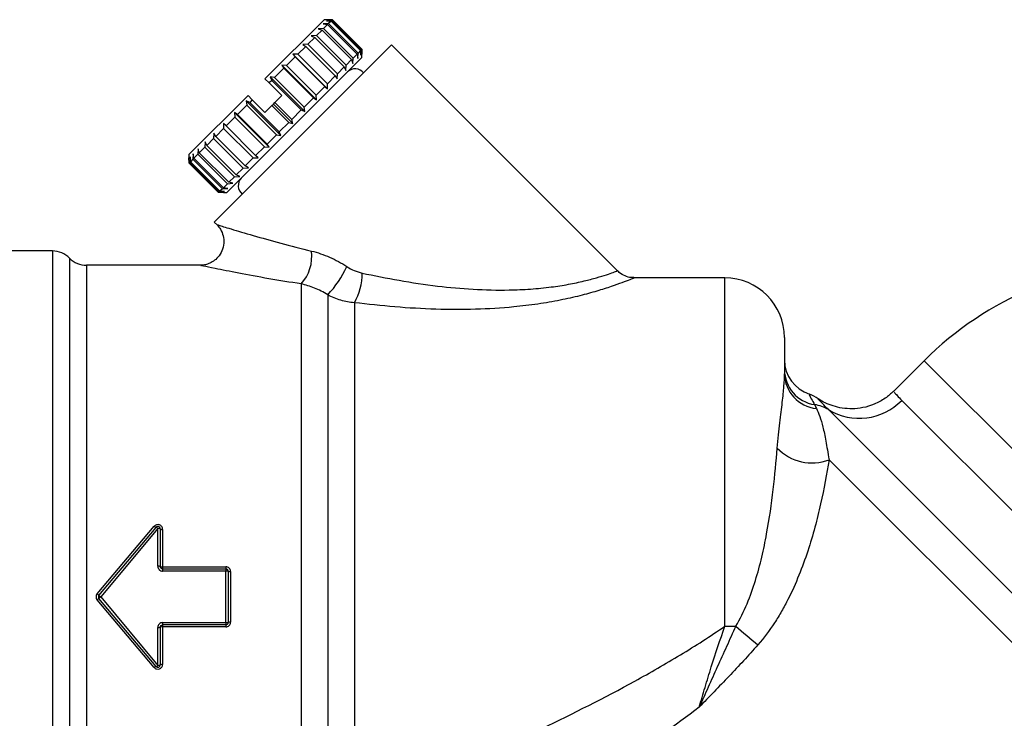
# Model space of a CAD drawing. Units: millimetres. Extents: x 140 to 267, y 88 to 274.
# Drawn here: x 165 to 206, y 221 to 250 of the extents above; entities that cross this region are included whole.
import ezdxf

# ---------------------------------------------------------------- set-up
doc = ezdxf.new("R2010")
doc.units = ezdxf.units.MM

msp = doc.modelspace()

# ---------------------------------------------------------------- linework, layer by layer
at = {"color": 7, "linetype": 'Continuous', "lineweight": 25}
for p, q in [((177.937, 250.254), (175.462, 247.779)), ((178.129, 250.092), (177.904, 250.079)), ((177.904, 250.079), (178.088, 250.05)), ((178.088, 250.05), (177.917, 249.88)), ((178.079, 250.254), (177.937, 250.254)), ((178.255, 250.218), (178.035, 250.21)), ((178.035, 250.21), (178.234, 250.196)), ((178.29, 250.253), (178.079, 250.254)), ((178.079, 250.254), (178.29, 250.253)), ((178.088, 250.05), (179.325, 248.813)), ((178.234, 250.196), (178.129, 250.092)), ((179.367, 248.855), (178.129, 250.092)), ((178.234, 250.196), (179.471, 248.959)), ((178.29, 250.253), (178.255, 250.218)), ((179.492, 248.98), (178.255, 250.218)), ((178.29, 250.253), (179.528, 249.015)), ((179.528, 249.016), (178.29, 250.253)), ((177.626, 249.588), (177.4, 249.575)), ((177.4, 249.575), (177.547, 249.51)), ((177.856, 249.819), (177.626, 249.588)), ((178.863, 248.351), (177.626, 249.588)), ((177.917, 249.88), (177.69, 249.865)), ((177.69, 249.865), (177.856, 249.819)), ((177.856, 249.819), (179.094, 248.582)), ((179.155, 248.643), (177.917, 249.88)), ((180.766, 249.193), (173.341, 241.768)), ((177.262, 249.225), (177.043, 249.218)), ((177.043, 249.218), (177.169, 249.132)), ((177.547, 249.51), (177.262, 249.225)), ((178.5, 247.988), (177.262, 249.225)), ((177.547, 249.51), (178.785, 248.272)), ((190.23, 239.728), (180.766, 249.193)), ((176.839, 248.802), (176.629, 248.804)), ((176.629, 248.804), (176.734, 248.697)), ((178.079, 247.354), (176.629, 248.804)), ((177.169, 249.132), (176.839, 248.802)), ((178.077, 247.565), (176.839, 248.802)), ((177.169, 249.132), (178.407, 247.894)), ((179.325, 248.813), (179.155, 248.643)), ((179.325, 248.813), (179.353, 248.629)), ((179.353, 248.629), (179.367, 248.855)), ((179.471, 248.959), (179.367, 248.855)), ((179.471, 248.959), (179.484, 248.76)), ((179.484, 248.76), (179.492, 248.98)), ((179.528, 249.015), (179.492, 248.98)), ((179.528, 248.804), (179.528, 249.016)), ((179.528, 249.015), (179.528, 248.804)), ((179.528, 248.663), (179.528, 248.804)), ((179.528, 248.663), (173.871, 243.006)), ((176.369, 248.332), (176.171, 248.346)), ((176.171, 248.346), (176.255, 248.217)), ((177.621, 246.896), (176.171, 248.346)), ((176.734, 248.697), (176.369, 248.332)), ((176.734, 248.697), (177.971, 247.459)), ((178.85, 248.126), (178.863, 248.351)), ((179.094, 248.582), (178.863, 248.351)), ((179.094, 248.582), (179.14, 248.416)), ((179.14, 248.416), (179.155, 248.643)), ((176.255, 248.217), (175.866, 247.829)), ((176.255, 248.217), (177.492, 246.98)), ((177.607, 247.094), (176.369, 248.332)), ((178.493, 247.768), (178.5, 247.988)), ((178.785, 248.272), (178.5, 247.988)), ((178.785, 248.272), (178.85, 248.126)), ((175.639, 247.602), (175.462, 247.779)), ((175.746, 247.709), (175.639, 247.602)), ((176.17, 247.072), (175.639, 247.602)), ((175.866, 247.829), (175.683, 247.858)), ((175.683, 247.858), (175.746, 247.709)), ((177.133, 246.408), (175.683, 247.858)), ((175.746, 247.709), (176.983, 246.471)), ((177.103, 246.591), (175.866, 247.829)), ((178.407, 247.894), (178.077, 247.565)), ((178.079, 247.354), (178.077, 247.565)), ((178.407, 247.894), (178.493, 247.768)), ((177.971, 247.459), (177.607, 247.094)), ((177.971, 247.459), (178.079, 247.354)), ((174.755, 247.072), (172.28, 244.597)), ((174.822, 246.785), (174.676, 246.851)), ((174.676, 246.851), (174.702, 246.665)), ((176.126, 245.401), (174.676, 246.851)), ((174.932, 246.895), (174.755, 247.072)), ((174.932, 246.895), (174.822, 246.785)), ((176.06, 245.548), (174.822, 246.785)), ((175.462, 246.364), (174.932, 246.895)), ((175.754, 246.656), (175.816, 246.718)), ((175.816, 246.718), (175.875, 246.777)), ((176.629, 245.905), (175.816, 246.718)), ((175.875, 246.777), (176.17, 247.072)), ((176.582, 246.07), (175.875, 246.777)), ((177.492, 246.98), (177.103, 246.591)), ((177.492, 246.98), (177.621, 246.896)), ((177.621, 246.896), (177.607, 247.094)), ((174.314, 246.276), (174.188, 246.363)), ((174.188, 246.363), (174.199, 246.162)), ((175.638, 244.913), (174.188, 246.363)), ((174.702, 246.665), (174.314, 246.276)), ((175.551, 245.039), (174.314, 246.276)), ((174.702, 246.665), (175.94, 245.428)), ((175.462, 246.364), (175.754, 246.656)), ((175.754, 246.656), (176.461, 245.948)), ((176.983, 246.471), (176.582, 246.07)), ((176.983, 246.471), (177.133, 246.408)), ((177.133, 246.408), (177.103, 246.591)), ((173.73, 245.905), (173.729, 245.692)), ((173.835, 245.797), (173.73, 245.905)), ((174.199, 246.162), (173.835, 245.797)), ((174.199, 246.162), (175.437, 244.925)), ((176.461, 245.948), (176.06, 245.548)), ((176.461, 245.948), (176.629, 245.905)), ((176.629, 245.905), (176.582, 246.07)), ((173.316, 245.491), (173.307, 245.269)), ((173.4, 245.362), (173.316, 245.491)), ((173.729, 245.692), (173.4, 245.362)), ((173.729, 245.692), (174.967, 244.455)), ((175.072, 244.56), (173.835, 245.797)), ((176.126, 245.401), (176.06, 245.548)), ((172.959, 245.134), (172.944, 244.907)), ((173.022, 244.985), (172.959, 245.134)), ((173.307, 245.269), (173.022, 244.985)), ((173.307, 245.269), (174.544, 244.032)), ((174.637, 244.125), (173.4, 245.362)), ((175.94, 245.428), (175.551, 245.039)), ((175.638, 244.913), (175.551, 245.039)), ((175.94, 245.428), (176.126, 245.401)), ((172.455, 244.63), (172.441, 244.404)), ((172.483, 244.445), (172.455, 244.63)), ((172.669, 244.844), (172.652, 244.615)), ((172.713, 244.676), (172.669, 244.844)), ((172.944, 244.907), (172.713, 244.676)), ((173.951, 243.439), (172.713, 244.676)), ((172.944, 244.907), (174.181, 243.669)), ((174.26, 243.747), (173.022, 244.985)), ((175.437, 244.925), (175.072, 244.56)), ((175.437, 244.925), (175.638, 244.913)), ((172.28, 244.597), (172.28, 244.455)), ((172.281, 244.244), (172.28, 244.455)), ((172.316, 244.279), (172.281, 244.244)), ((173.519, 243.006), (172.281, 244.244)), ((172.325, 244.499), (172.316, 244.279)), ((172.316, 244.279), (173.553, 243.041)), ((172.337, 244.3), (172.325, 244.499)), ((172.441, 244.404), (172.337, 244.3)), ((173.574, 243.062), (172.337, 244.3)), ((172.441, 244.404), (173.678, 243.166)), ((172.652, 244.615), (172.483, 244.445)), ((173.72, 243.208), (172.483, 244.445)), ((172.652, 244.615), (173.89, 243.378)), ((174.967, 244.455), (174.637, 244.125)), ((174.967, 244.455), (175.18, 244.455)), ((175.18, 244.455), (175.072, 244.56)), ((174.544, 244.032), (174.26, 243.747)), ((174.544, 244.032), (174.766, 244.041)), ((174.766, 244.041), (174.637, 244.125)), ((173.89, 243.378), (174.118, 243.394)), ((174.181, 243.669), (173.951, 243.439)), ((174.118, 243.394), (173.951, 243.439)), ((174.181, 243.669), (174.408, 243.684)), ((174.408, 243.684), (174.26, 243.747)), ((173.553, 243.041), (173.519, 243.006)), ((173.73, 243.006), (173.519, 243.006)), ((173.553, 243.041), (173.774, 243.05)), ((173.678, 243.166), (173.574, 243.062)), ((173.774, 243.05), (173.574, 243.062)), ((173.678, 243.166), (173.905, 243.181)), ((173.89, 243.378), (173.72, 243.208)), ((173.905, 243.181), (173.72, 243.208)), ((173.73, 243.006), (173.871, 243.006)), ((173.341, 241.768), (173.475, 241.634)), ((166.562, 240.556), (156.951, 240.556)), ((172.786, 239.956), (167.99, 239.956)), ((194.728, 239.431), (190.924, 239.431)), ((176.978, 239.174), (176.978, 215.784)), ((178.093, 238.716), (178.093, 216.986)), ((179.208, 238.387), (179.208, 217.161)), ((197.228, 236.931), (197.228, 235.412)), ((203.079, 235.955), (201.792, 234.669)), ((215.501, 217.474), (199.069, 233.906)), ((202.138, 234.292), (214.61, 221.82)), ((217.928, 212.975), (199.097, 231.805)), ((168.431, 226.184), (170.822, 229.013)), ((168.507, 226.12), (170.899, 228.97)), ((170.976, 228.926), (168.584, 226.056)), ((170.976, 227.337), (170.976, 228.926)), ((171.076, 228.906), (171.076, 227.328)), ((171.176, 228.886), (171.176, 227.319)), ((171.176, 227.319), (173.822, 227.319)), ((171.176, 227.319), (171.176, 227.228)), ((173.822, 227.319), (173.822, 227.228)), ((171.176, 227.228), (171.176, 227.135)), ((171.176, 227.228), (173.822, 227.228)), ((173.822, 227.135), (171.176, 227.135)), ((173.822, 227.228), (173.822, 227.135)), ((173.822, 224.976), (173.822, 227.135)), ((173.922, 227.128), (173.922, 224.984)), ((174.022, 227.12), (174.022, 224.992)), ((168.507, 226.12), (168.584, 226.056)), ((170.822, 223.098), (168.431, 225.928)), ((168.584, 226.056), (168.507, 225.992)), ((170.899, 223.141), (168.507, 225.992)), ((168.584, 226.056), (170.976, 223.185)), ((171.176, 224.976), (173.822, 224.976)), ((171.176, 224.976), (171.176, 224.884)), ((173.822, 224.884), (171.176, 224.884)), ((171.176, 224.884), (171.176, 224.793)), ((173.822, 224.976), (173.822, 224.884)), ((173.822, 224.884), (173.822, 224.793)), ((170.976, 223.185), (170.976, 224.775)), ((171.076, 224.784), (171.076, 223.206)), ((173.822, 224.793), (171.176, 224.793)), ((171.176, 224.793), (171.176, 223.226))]:
    msp.add_line(p, q, dxfattribs=at)
at = {"color": 8, "linetype": 'Continuous', "lineweight": 25}
for p, q in [((166.562, 240.556), (166.562, 211.63)), ((167.276, 240.256), (167.276, 211.933)), ((167.99, 239.956), (167.99, 212.234)), ((194.728, 224.825), (194.728, 239.431)), ((203.079, 235.955), (212.978, 226.056))]:
    msp.add_line(p, q, dxfattribs=at)
at = {"color": 7, "linetype": 'Continuous', "lineweight": 25}
for centre, radius, start, end in [((179.242, 247.747), 0.445, 37.9003, 135), ((174.787, 243.292), 0.445, 135, 232.0997), ((166.562, 239.556), 1, 44.427, 90), ((175.695, 240.337), 1.731, 317.8094, 7.1664), ((167.99, 240.956), 1, 224.427, 270), ((174.716, 241.863), 4.615, 317.027, 334.8782), ((212.978, 226.056), 14, 90, 135), ((177.238, 239.559), 2.293, 329.2483, 1.7697), ((194.728, 236.931), 2.5, 0, 90), ((198.728, 235.989), 1.5, 180.0045, 252.4893), ((198.714, 235.583), 1.486, 180.304, 261.2811), ((198.708, 235.426), 1.48, 180.5341, 264.5998), ((197.749, 233.153), 1.5, 53.7579, 69.2377), ((198.312, 232.703), 1.421, 57.7891, 82.8329), ((200.362, 236.023), 2.48, 238.5967, 315.7459), ((198.377, 233.686), 2.014, 223.7891, 290.963), ((170.925, 229.107), 0.139, 222.2126, 259.1725), ((170.976, 228.906), 0.1, 0, 140), ((170.868, 228.828), 0.146, 42.4708, 77.7127), ((170.999, 228.788), 0.141, 57.3448, 99.799), ((171.152, 229.024), 0.14, 237.1383, 279.8466), ((171, 227.053), 0.285, 74.6999, 94.9914), ((171.151, 227.601), 0.283, 254.5935, 275.0246), ((173.822, 227.128), 0.1, 0, 90), ((173.847, 226.801), 0.335, 77.0567, 94.2488), ((173.997, 227.452), 0.333, 256.966, 274.2777), ((170.716, 228.869), 3.526, 229.5978, 231.2131), ((168.584, 226.056), 0.1, 140, 220), ((170.716, 223.243), 3.526, 128.7869, 130.4022), ((173.847, 225.311), 0.335, 265.7512, 282.9433), ((173.822, 224.984), 0.1, 270, 0), ((173.997, 224.659), 0.333, 85.7223, 103.034), ((194.73, 251.569), 26.745, 269.9967, 270.9811), ((211.503, 243.114), 24.506, 228.2585, 231.096), ((171, 225.059), 0.285, 265.0086, 285.3001), ((171.151, 224.511), 0.283, 84.9754, 105.4065), ((170.976, 223.206), 0.1, 220, 0), ((170.868, 223.284), 0.146, 282.2873, 317.5292), ((170.999, 223.324), 0.141, 260.201, 302.6552), ((171.152, 223.088), 0.14, 80.1534, 122.8617), ((170.925, 223.005), 0.139, 100.8275, 137.7874)]:
    msp.add_arc(centre, radius, start, end, dxfattribs=at)
for points, knots in [([(173.469, 241.632), (173.514, 241.58), (173.625, 241.452), (173.726, 241.191), (173.754, 240.873), (173.675, 240.557), (173.513, 240.302), (173.315, 240.126), (173.117, 240.023), (172.94, 239.97), (172.831, 239.962), (172.785, 239.958)], [0, 0, 0, 0, 0.091545, 0.222908, 0.363313, 0.508713, 0.64454, 0.757827, 0.85545, 0.938707, 1, 1, 1, 1]), ([(177.413, 240.553), (177.667, 240.491), (177.923, 240.404), (178.42, 240.187), (178.662, 240.056), (178.895, 239.903)], [0, 0, 0, 0, 0.5, 0.5, 1, 1, 1, 1]), ([(178.895, 239.903), (178.994, 239.838), (179.097, 239.782), (179.309, 239.691), (179.418, 239.655), (179.53, 239.63)], [0, 0, 0, 0, 0.5, 0.5, 1, 1, 1, 1]), ([(190.923, 239.442), (190.883, 239.44), (190.756, 239.433), (190.543, 239.507), (190.345, 239.607), (190.262, 239.708), (190.239, 239.735)], [0, 0, 0, 0, 0.1575372, 0.4925405, 0.8635266, 1, 1, 1, 1]), ([(178.093, 238.716), (177.914, 238.832), (177.729, 238.927), (177.354, 239.078), (177.163, 239.135), (176.978, 239.174)], [0, 0, 0, 0, 0.5, 0.5, 1, 1, 1, 1]), ([(179.208, 238.387), (179.014, 238.401), (178.824, 238.437), (178.451, 238.547), (178.267, 238.622), (178.093, 238.716)], [0, 0, 0, 0, 0.5, 0.5, 1, 1, 1, 1]), ([(196.922, 232.292), (196.952, 232.679), (196.99, 233.03), (197.048, 233.509), (197.067, 233.661), (197.104, 233.947), (197.121, 234.081), (197.168, 234.461), (197.192, 234.683), (197.222, 235.081), (197.228, 235.257), (197.228, 235.412)], [0, 0, 0, 0, 0.25, 0.25, 0.375, 0.375, 0.5, 0.5, 0.75, 0.75, 1, 1, 1, 1]), ([(201.791, 234.677), (201.682, 234.575), (201.442, 234.351), (201.003, 234.121), (200.531, 233.976), (200.076, 233.928), (199.655, 233.957), (199.276, 234.045), (198.949, 234.179), (198.739, 234.289), (198.646, 234.358), (198.637, 234.365)], [0, 0, 0, 0, 0.12995, 0.2851597, 0.4274889, 0.5592338, 0.6814743, 0.7943888, 0.8975335, 0.9897837, 1, 1, 1, 1]), ([(198.569, 233.952), (198.616, 233.856), (198.663, 233.746), (198.754, 233.491), (198.797, 233.345), (198.859, 233.091), (198.879, 232.999), (198.919, 232.802), (198.939, 232.696), (199.001, 232.355), (199.044, 232.099), (199.097, 231.805)], [0, 0, 0, 0, 0.25, 0.25, 0.5, 0.5, 0.625, 0.625, 0.75, 0.75, 1, 1, 1, 1]), ([(195.188, 224.828), (195.371, 225.131), (195.525, 225.446), (195.795, 226.09), (195.91, 226.417), (196.112, 227.069), (196.2, 227.395), (196.354, 228.048), (196.422, 228.374), (196.599, 229.333), (196.686, 229.954), (196.827, 231.155), (196.88, 231.735), (196.922, 232.292)], [0, 0, 0, 0, 0.125, 0.125, 0.25, 0.25, 0.375, 0.375, 0.5, 0.5, 0.75, 0.75, 1, 1, 1, 1]), ([(199.097, 231.805), (199.002, 231.21), (198.887, 230.59), (198.599, 229.311), (198.425, 228.653), (198.093, 227.641), (197.969, 227.299), (197.695, 226.622), (197.544, 226.285), (197.291, 225.785), (197.202, 225.619), (197.014, 225.29), (196.914, 225.126), (196.6, 224.645), (196.37, 224.336), (196.113, 224.043)], [0, 0, 0, 0, 0.25, 0.25, 0.5, 0.5, 0.625, 0.625, 0.75, 0.75, 0.8125, 0.8125, 0.875, 0.875, 1, 1, 1, 1]), ([(171.176, 228.886), (171.176, 228.926), (171.163, 228.966), (171.117, 229.032), (171.083, 229.058), (171.006, 229.086), (170.963, 229.088), (170.884, 229.067), (170.849, 229.045), (170.822, 229.013)], [0, 0, 0, 0, 0.25, 0.25, 0.5, 0.5, 0.75, 0.75, 1, 1, 1, 1]), ([(170.976, 227.337), (170.976, 227.284), (170.997, 227.232), (171.071, 227.157), (171.122, 227.135), (171.176, 227.135)], [0, 0, 0, 0, 0.5, 0.5, 1, 1, 1, 1]), ([(171.176, 227.228), (171.149, 227.228), (171.123, 227.239), (171.086, 227.276), (171.076, 227.302), (171.076, 227.328)], [0, 0, 0, 0, 0.5, 0.5, 1, 1, 1, 1]), ([(174.022, 227.12), (174.022, 227.173), (174, 227.224), (173.926, 227.297), (173.875, 227.319), (173.822, 227.319)], [0, 0, 0, 0, 0.5, 0.5, 1, 1, 1, 1]), ([(168.431, 226.184), (168.401, 226.148), (168.384, 226.102), (168.384, 226.009), (168.401, 225.964), (168.431, 225.928)], [0, 0, 0, 0, 0.5, 0.5, 1, 1, 1, 1]), ([(171.176, 224.976), (171.122, 224.976), (171.07, 224.954), (170.997, 224.88), (170.976, 224.828), (170.976, 224.775)], [0, 0, 0, 0, 0.5, 0.5, 1, 1, 1, 1]), ([(171.076, 224.784), (171.076, 224.81), (171.086, 224.836), (171.123, 224.873), (171.149, 224.884), (171.176, 224.884)], [0, 0, 0, 0, 0.5, 0.5, 1, 1, 1, 1]), ([(173.822, 224.793), (173.875, 224.793), (173.927, 224.815), (174, 224.888), (174.022, 224.939), (174.022, 224.992)], [0, 0, 0, 0, 0.5, 0.5, 1, 1, 1, 1]), ([(179.245, 217.08), (180.535, 217.616), (181.84, 218.17), (184.457, 219.321), (185.772, 219.919), (188.383, 221.17), (189.682, 221.824), (191.603, 222.878), (192.24, 223.242), (193.498, 224.005), (194.122, 224.405), (194.728, 224.825)], [0, 0, 0, 0, 0.25, 0.25, 0.5, 0.5, 0.75, 0.75, 0.875, 0.875, 1, 1, 1, 1]), ([(195.188, 224.828), (194.93, 224.257), (194.67, 223.687), (194.285, 222.833), (194.157, 222.549), (193.905, 221.986), (193.78, 221.706), (193.657, 221.43)], [0, 0, 0, 0, 0.5, 0.5, 0.75, 0.75, 1, 1, 1, 1]), ([(193.657, 221.43), (193.733, 221.702), (193.815, 221.981), (193.984, 222.545), (194.073, 222.832), (194.345, 223.688), (194.534, 224.257), (194.728, 224.825)], [0, 0, 0, 0, 0.25, 0.25, 0.5, 0.5, 1, 1, 1, 1]), ([(196.113, 224.043), (195.718, 223.595), (195.311, 223.157), (194.487, 222.291), (194.068, 221.864), (193.657, 221.43)], [0, 0, 0, 0, 0.5, 0.5, 1, 1, 1, 1]), ([(170.822, 223.098), (170.849, 223.067), (170.885, 223.045), (170.963, 223.024), (171.007, 223.026), (171.083, 223.054), (171.117, 223.08), (171.163, 223.146), (171.176, 223.186), (171.176, 223.226)], [0, 0, 0, 0, 0.25, 0.25, 0.5, 0.5, 0.75, 0.75, 1, 1, 1, 1]), ([(193.657, 221.43), (192.641, 220.66), (191.606, 219.931), (189.512, 218.522), (188.454, 217.844), (186.327, 216.521), (185.259, 215.878), (183.129, 214.624), (182.067, 214.013), (181.013, 213.416)], [0, 0, 0, 0, 0.25, 0.25, 0.5, 0.5, 0.75, 0.75, 1, 1, 1, 1])]:
    msp.add_open_spline(points, degree=3, knots=knots, dxfattribs=at)
at = {"color": 8, "linetype": 'Continuous', "lineweight": 25}
for points, knots in [([(173.49, 241.649), (173.483, 241.652), (173.467, 241.657), (173.661, 241.597), (173.867, 241.534), (174.263, 241.414), (174.958, 241.208), (176.114, 240.882), (176.977, 240.663), (177.413, 240.553)], [0, 0, 0, 0, 0.084975, 0.177586, 0.273855, 0.303382, 0.526608, 0.760511, 1, 1, 1, 1]), ([(176.978, 239.174), (176.519, 239.247), (175.592, 239.394), (174.354, 239.625), (173.392, 239.818), (172.948, 239.912), (172.761, 239.951), (172.777, 239.948), (172.786, 239.946)], [0, 0, 0, 0, 0.23123, 0.467233, 0.690474, 0.859789, 0.912496, 1, 1, 1, 1]), ([(179.53, 239.63), (180.045, 239.525), (181.081, 239.312), (182.644, 239.08), (184.192, 238.936), (185.503, 238.905), (186.598, 238.953), (187.436, 239.037), (188.194, 239.157), (188.836, 239.295), (189.376, 239.438), (189.79, 239.567), (190.073, 239.664), (190.222, 239.719), (190.221, 239.719), (190.22, 239.718)], [0, 0, 0, 0, 0.1183, 0.238066, 0.346698, 0.457616, 0.525248, 0.594138, 0.655924, 0.719282, 0.779257, 0.841028, 0.900425, 0.961647, 1, 1, 1, 1]), ([(190.924, 239.423), (190.925, 239.424), (190.928, 239.425), (190.761, 239.357), (190.446, 239.234), (189.978, 239.065), (189.381, 238.873), (188.66, 238.674), (187.827, 238.486), (186.896, 238.324), (185.71, 238.18), (184.274, 238.093), (182.6, 238.101), (180.893, 238.198), (179.773, 238.324), (179.208, 238.387)], [0, 0, 0, 0, 0.038564, 0.098621, 0.16063, 0.221733, 0.28469, 0.347776, 0.412456, 0.480858, 0.550573, 0.658147, 0.768343, 0.883357, 1, 1, 1, 1]), ([(198.27, 234.516), (198.264, 234.527), (198.246, 234.56), (198.392, 234.292), (198.489, 234.113)], [0, 0, 0, 0, 0.333091, 1, 1, 1, 1]), ([(199.069, 233.906), (198.981, 233.995), (198.803, 234.175), (198.624, 234.364), (198.629, 234.359), (198.632, 234.356)], [0, 0, 0, 0, 0.340528, 0.683086, 1, 1, 1, 1]), ([(201.828, 234.634), (201.822, 234.64), (201.804, 234.658), (202.007, 234.436), (202.138, 234.292)], [0, 0, 0, 0, 0.352128, 1, 1, 1, 1])]:
    msp.add_open_spline(points, degree=3, knots=knots, dxfattribs=at)
at = {"color": 7, "linetype": 'Continuous', "lineweight": 25}
msp.add_open_spline([(198.489, 234.113), (198.514, 234.065), (198.54, 234.011), (198.569, 233.952)], degree=3, dxfattribs=at)

doc.saveas('drawing.dxf')
